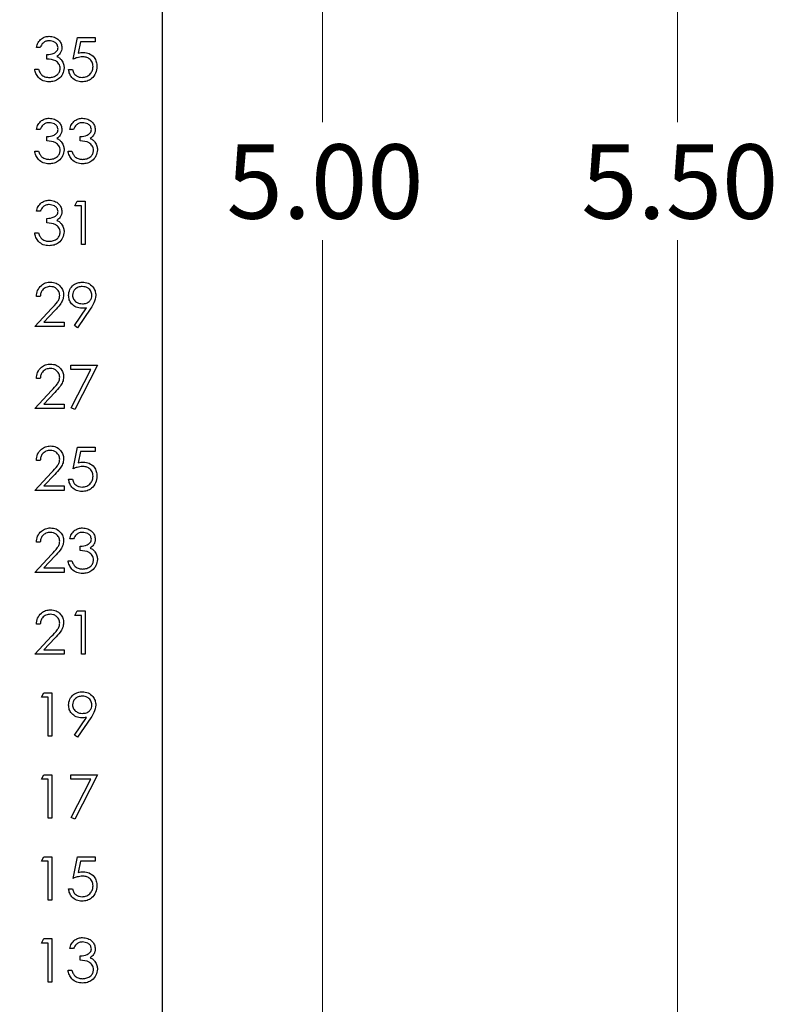
# Model space of a CAD drawing. Units: inches. Extents: x 0.1 to 16.9, y 0.1 to 10.9.
# Drawn here: x 12.5 to 13.8, y 5.5 to 7.2 of the extents above; entities that cross this region are included whole.
import ezdxf

# ---------------------------------------------------------------- set-up
doc = ezdxf.new("R2010")
doc.units = ezdxf.units.IN
doc.header["$MEASUREMENT"] = 0
doc.styles.add('SLDTEXTSTYLE0', font='TXT', dxfattribs={"width": 0.75})
doc.dimstyles.new('SLDDIMSTYLE1', dxfattribs={"dimtxt": 0.125, "dimasz": 0.13, "dimexe": 0, "dimexo": 0.0625, "dimgap": 0.03125, "dimtad": 0, "dimtih": 1, "dimtoh": 1, "dimrnd": 1e-09, "dimzin": 4, "dimdsep": 46, "dimtxsty": 'SLDTEXTSTYLE0', "dimsah": 1, "dimcen": 0.09, "dimadec": 0, "dimazin": 1, "dimtfac": 1, "dimtofl": 0, "dimtmove": 0, "dimatfit": 3, "dimfxl": 0, "dimfrac": 2, "dimtolj": 1, "dimtzin": 12, "dimarcsym": 0})

# ---------------------------------------------------------------- blocks, each defined once
blk = doc.blocks.new('_D_3')
at = {"color": 7, "linetype": 'Continuous', "lineweight": 18}
for p, q in [((11.8288, 9.378), (13.181, 9.378)), ((13.056, 9.378), (13.056, 6.98)), ((13.056, 4.378), (13.056, 6.7816)), ((11.8288, 4.378), (13.181, 4.378))]:
    blk.add_line(p, q, dxfattribs=at)
for points in [[(13.056, 9.378), (13.036, 9.248), (13.076, 9.248)], [(13.056, 4.378), (13.076, 4.508), (13.036, 4.508)]]:
    blk.add_solid(points, dxfattribs=at)
at = {"color": 7, "linetype": 'Continuous', "lineweight": 18, "insert": (12.8944, 6.9427), "char_height": 0.125, "attachment_point": 1, "style": 'SLDTEXTSTYLE0'}
blk.add_mtext('5.00', dxfattribs=at)
blk = doc.blocks.new('_D_5')
at = {"color": 7, "linetype": 'Continuous', "lineweight": 18}
for p, q in [((12.8367, 9.628), (13.7779, 9.628)), ((13.6529, 9.628), (13.6529, 6.98)), ((13.6529, 4.128), (13.6529, 6.7816)), ((12.8367, 4.128), (13.7779, 4.128))]:
    blk.add_line(p, q, dxfattribs=at)
for points in [[(13.6529, 9.628), (13.6329, 9.498), (13.6729, 9.498)], [(13.6529, 4.128), (13.6729, 4.258), (13.6329, 4.258)]]:
    blk.add_solid(points, dxfattribs=at)
at = {"color": 7, "linetype": 'Continuous', "lineweight": 18, "insert": (13.4912, 6.9427), "char_height": 0.125, "attachment_point": 1, "style": 'SLDTEXTSTYLE0'}
blk.add_mtext('5.50', dxfattribs=at)

msp = doc.modelspace()

# ---------------------------------------------------------------- linework, layer by layer
at = {"color": 7, "linetype": 'Continuous', "lineweight": 25}
for p, q in [((12.7867, 4.128), (12.7867, 9.628)), ((12.6362, 7.0861), (12.6437, 7.1226)), ((12.6437, 7.1226), (12.6736, 7.1226)), ((12.6736, 7.1226), (12.6736, 7.1151)), ((12.581, 7.1058), (12.5745, 7.1058)), ((12.6488, 7.1151), (12.6449, 7.0959)), ((12.6736, 7.1151), (12.6488, 7.1151)), ((12.5923, 7.0861), (12.5923, 7.0936)), ((12.5717, 7.0693), (12.5782, 7.0693)), ((12.6287, 7.0684), (12.6353, 7.0684)), ((12.581, 6.968), (12.5745, 6.968)), ((12.5923, 6.9484), (12.5923, 6.9558)), ((12.6371, 6.968), (12.6306, 6.968)), ((12.6483, 6.9484), (12.6483, 6.9558)), ((12.5717, 6.9315), (12.5782, 6.9315)), ((12.6278, 6.9315), (12.6343, 6.9315)), ((12.639, 6.8395), (12.6433, 6.847)), ((12.6502, 6.8395), (12.639, 6.8395)), ((12.6433, 6.847), (12.6568, 6.847)), ((12.6502, 6.7741), (12.6502, 6.8395)), ((12.6568, 6.847), (12.6568, 6.7741)), ((12.581, 6.8302), (12.5745, 6.8302)), ((12.5923, 6.8106), (12.5923, 6.818)), ((12.5717, 6.7937), (12.5782, 6.7937)), ((12.6568, 6.7741), (12.6502, 6.7741)), ((12.581, 6.6868), (12.5745, 6.6868)), ((12.5717, 6.6363), (12.6, 6.6665)), ((12.6056, 6.6633), (12.5873, 6.6438)), ((12.6384, 6.6381), (12.6587, 6.6677)), ((12.6661, 6.6673), (12.6437, 6.6344)), ((12.5873, 6.6438), (12.6212, 6.6438)), ((12.6212, 6.6438), (12.6212, 6.6363)), ((12.6212, 6.6363), (12.5717, 6.6363)), ((12.6437, 6.6344), (12.6384, 6.6381)), ((12.6325, 6.5639), (12.6325, 6.5714)), ((12.6325, 6.5714), (12.6773, 6.5714)), ((12.6663, 6.5639), (12.6325, 6.5639)), ((12.6333, 6.4997), (12.6663, 6.5639)), ((12.6773, 6.5714), (12.639, 6.4966)), ((12.581, 6.549), (12.5745, 6.549)), ((12.5717, 6.4985), (12.6, 6.5287)), ((12.6056, 6.5255), (12.5873, 6.506)), ((12.6212, 6.4985), (12.5717, 6.4985)), ((12.5873, 6.506), (12.6212, 6.506)), ((12.6212, 6.506), (12.6212, 6.4985)), ((12.639, 6.4966), (12.6333, 6.4997)), ((12.6362, 6.3972), (12.6437, 6.4336)), ((12.6437, 6.4336), (12.6736, 6.4336)), ((12.6488, 6.4262), (12.6449, 6.407)), ((12.6736, 6.4262), (12.6488, 6.4262)), ((12.6736, 6.4336), (12.6736, 6.4262)), ((12.581, 6.4112), (12.5745, 6.4112)), ((12.5717, 6.3607), (12.6, 6.3909)), ((12.6056, 6.3877), (12.5873, 6.3682)), ((12.6287, 6.3794), (12.6353, 6.3794)), ((12.6212, 6.3607), (12.5717, 6.3607)), ((12.5873, 6.3682), (12.6212, 6.3682)), ((12.6212, 6.3682), (12.6212, 6.3607)), ((12.6371, 6.279), (12.6306, 6.279)), ((12.581, 6.2734), (12.5745, 6.2734)), ((12.6483, 6.2594), (12.6483, 6.2669)), ((12.5717, 6.2229), (12.6, 6.2531)), ((12.6056, 6.2499), (12.5873, 6.2304)), ((12.5873, 6.2304), (12.6212, 6.2304)), ((12.6212, 6.2304), (12.6212, 6.2229)), ((12.6278, 6.2425), (12.6343, 6.2425)), ((12.6212, 6.2229), (12.5717, 6.2229)), ((12.639, 6.1506), (12.6433, 6.158)), ((12.6502, 6.1506), (12.639, 6.1506)), ((12.6433, 6.158), (12.6568, 6.158)), ((12.6502, 6.0851), (12.6502, 6.1506)), ((12.6568, 6.158), (12.6568, 6.0851)), ((12.581, 6.1356), (12.5745, 6.1356)), ((12.5717, 6.0851), (12.6, 6.1153)), ((12.6056, 6.1121), (12.5873, 6.0926)), ((12.6212, 6.0851), (12.5717, 6.0851)), ((12.5873, 6.0926), (12.6212, 6.0926)), ((12.6212, 6.0926), (12.6212, 6.0851)), ((12.6568, 6.0851), (12.6502, 6.0851)), ((12.5829, 6.0128), (12.5872, 6.0202)), ((12.5941, 6.0128), (12.5829, 6.0128)), ((12.5872, 6.0202), (12.6007, 6.0202)), ((12.5941, 5.9473), (12.5941, 6.0128)), ((12.6007, 6.0202), (12.6007, 5.9473)), ((12.6384, 5.9491), (12.6587, 5.9787)), ((12.6661, 5.9783), (12.6437, 5.9455)), ((12.6007, 5.9473), (12.5941, 5.9473)), ((12.6437, 5.9455), (12.6384, 5.9491)), ((12.5829, 5.875), (12.5872, 5.8824)), ((12.5872, 5.8824), (12.6007, 5.8824)), ((12.6007, 5.8824), (12.6007, 5.8095)), ((12.6325, 5.8824), (12.6773, 5.8824)), ((12.6325, 5.875), (12.6325, 5.8824)), ((12.6773, 5.8824), (12.639, 5.8077)), ((12.5941, 5.875), (12.5829, 5.875)), ((12.5941, 5.8095), (12.5941, 5.875)), ((12.6663, 5.875), (12.6325, 5.875)), ((12.6333, 5.8108), (12.6663, 5.875)), ((12.6007, 5.8095), (12.5941, 5.8095)), ((12.639, 5.8077), (12.6333, 5.8108)), ((12.5829, 5.7372), (12.5872, 5.7447)), ((12.5941, 5.7372), (12.5829, 5.7372)), ((12.5872, 5.7447), (12.6007, 5.7447)), ((12.5941, 5.6717), (12.5941, 5.7372)), ((12.6007, 5.7447), (12.6007, 5.6717)), ((12.6362, 5.7082), (12.6437, 5.7447)), ((12.6437, 5.7447), (12.6736, 5.7447)), ((12.6488, 5.7372), (12.6449, 5.718)), ((12.6736, 5.7372), (12.6488, 5.7372)), ((12.6736, 5.7447), (12.6736, 5.7372)), ((12.6287, 5.6904), (12.6353, 5.6904)), ((12.6007, 5.6717), (12.5941, 5.6717)), ((12.5829, 5.5994), (12.5872, 5.6069)), ((12.5941, 5.5994), (12.5829, 5.5994)), ((12.5872, 5.6069), (12.6007, 5.6069)), ((12.5941, 5.5339), (12.5941, 5.5994)), ((12.6007, 5.6069), (12.6007, 5.5339)), ((12.6371, 5.59), (12.6306, 5.59)), ((12.6483, 5.5704), (12.6483, 5.5779)), ((12.6278, 5.5536), (12.6343, 5.5536)), ((12.6007, 5.5339), (12.5941, 5.5339))]:
    msp.add_line(p, q, dxfattribs=at)
for points, knots in [([(12.5745, 7.1058), (12.5753, 7.1086), (12.577, 7.1142), (12.5826, 7.1204), (12.5893, 7.1239), (12.5939, 7.1243), (12.5962, 7.1245)], [0, 0, 0, 0, 0.280287, 0.559677, 0.779746, 1, 1, 1, 1]), ([(12.5962, 7.1245), (12.5992, 7.1242), (12.6051, 7.1235), (12.6121, 7.1188), (12.6166, 7.1125), (12.6172, 7.1078), (12.6175, 7.1055)], [0, 0, 0, 0, 0.280086, 0.559866, 0.780099, 1, 1, 1, 1]), ([(12.5963, 7.117), (12.5944, 7.1168), (12.5906, 7.1165), (12.5846, 7.1129), (12.5824, 7.1085), (12.581, 7.1058)], [0, 0, 0, 0, 0.280638, 0.56037, 1, 1, 1, 1]), ([(12.5923, 7.0936), (12.5964, 7.094), (12.6026, 7.0946), (12.6086, 7.0989), (12.6107, 7.1025), (12.6109, 7.1045), (12.611, 7.1056)], [0, 0, 0, 0, 0.49942, 0.749013, 0.874535, 1, 1, 1, 1]), ([(12.611, 7.1056), (12.6106, 7.1075), (12.6098, 7.1113), (12.6043, 7.116), (12.5993, 7.1166), (12.5963, 7.117)], [0, 0, 0, 0, 0.278858, 0.560075, 1, 1, 1, 1]), ([(12.6175, 7.1055), (12.6174, 7.1038), (12.6171, 7.1005), (12.6145, 7.0949), (12.6111, 7.0922), (12.609, 7.0905)], [0, 0, 0, 0, 0.280503, 0.560787, 1, 1, 1, 1]), ([(12.609, 7.0905), (12.6107, 7.0896), (12.6137, 7.0881), (12.6159, 7.0855), (12.6169, 7.0843)], [0, 0, 0, 0, 0.559776, 1, 1, 1, 1]), ([(12.6523, 7.0899), (12.6492, 7.0896), (12.6437, 7.089), (12.6385, 7.087), (12.6362, 7.0861)], [0, 0, 0, 0, 0.559421, 1, 1, 1, 1]), ([(12.6449, 7.0959), (12.6464, 7.0964), (12.6492, 7.0972), (12.6522, 7.0973), (12.6534, 7.0974)], [0, 0, 0, 0, 0.560062, 1, 1, 1, 1]), ([(12.6698, 7.0738), (12.6696, 7.0763), (12.669, 7.0814), (12.6641, 7.0868), (12.6582, 7.0895), (12.6542, 7.0898), (12.6523, 7.0899)], [0, 0, 0, 0, 0.279539, 0.558618, 0.779051, 1, 1, 1, 1]), ([(12.6534, 7.0974), (12.6569, 7.097), (12.6639, 7.0963), (12.6716, 7.0897), (12.6758, 7.0817), (12.6762, 7.0762), (12.6764, 7.0735)], [0, 0, 0, 0, 0.279688, 0.559022, 0.779293, 1, 1, 1, 1]), ([(12.6147, 7.0707), (12.6146, 7.072), (12.6144, 7.0745), (12.6121, 7.0791), (12.6053, 7.0854), (12.5975, 7.0859), (12.5923, 7.0861)], [0, 0, 0, 0, 0.125589, 0.251188, 0.500604, 1, 1, 1, 1]), ([(12.6212, 7.0714), (12.6207, 7.0678), (12.6197, 7.0606), (12.6128, 7.0527), (12.6045, 7.0485), (12.5988, 7.048), (12.596, 7.0478)], [0, 0, 0, 0, 0.2793042, 0.5588401, 0.7792785, 1, 1, 1, 1]), ([(12.6169, 7.0843), (12.6183, 7.0821), (12.6208, 7.0781), (12.6211, 7.0734), (12.6212, 7.0714)], [0, 0, 0, 0, 0.559422, 1, 1, 1, 1]), ([(12.6764, 7.0735), (12.676, 7.0697), (12.6751, 7.0622), (12.6686, 7.0534), (12.6599, 7.0485), (12.6539, 7.048), (12.651, 7.0478)], [0, 0, 0, 0, 0.279861, 0.559273, 0.779425, 1, 1, 1, 1]), ([(12.6513, 7.0553), (12.6541, 7.0556), (12.6595, 7.0563), (12.6656, 7.0612), (12.6693, 7.0673), (12.6697, 7.0716), (12.6698, 7.0738)], [0, 0, 0, 0, 0.279617, 0.559359, 0.779561, 1, 1, 1, 1]), ([(12.596, 7.0478), (12.5927, 7.0481), (12.586, 7.0487), (12.5781, 7.0543), (12.5735, 7.0617), (12.5723, 7.0668), (12.5717, 7.0693)], [0, 0, 0, 0, 0.27989, 0.558979, 0.779266, 1, 1, 1, 1]), ([(12.5782, 7.0693), (12.5789, 7.0672), (12.5801, 7.0634), (12.5828, 7.0605), (12.5839, 7.0592)], [0, 0, 0, 0, 0.5606942, 1, 1, 1, 1]), ([(12.5839, 7.0592), (12.586, 7.0579), (12.5898, 7.0556), (12.5942, 7.0554), (12.5961, 7.0553)], [0, 0, 0, 0, 0.558752, 1, 1, 1, 1]), ([(12.5961, 7.0553), (12.5987, 7.0555), (12.6037, 7.0558), (12.6098, 7.0596), (12.614, 7.0648), (12.6144, 7.0687), (12.6147, 7.0707)], [0, 0, 0, 0, 0.280599, 0.560152, 0.780297, 1, 1, 1, 1]), ([(12.651, 7.0478), (12.6478, 7.0481), (12.6416, 7.0488), (12.6345, 7.0544), (12.6301, 7.0612), (12.6292, 7.066), (12.6287, 7.0684)], [0, 0, 0, 0, 0.279626, 0.559017, 0.779376, 1, 1, 1, 1]), ([(12.6353, 7.0684), (12.6358, 7.0663), (12.637, 7.0622), (12.6414, 7.058), (12.6464, 7.0557), (12.6497, 7.0554), (12.6513, 7.0553)], [0, 0, 0, 0, 0.2800499, 0.5591634, 0.7795815, 1, 1, 1, 1]), ([(12.5745, 6.968), (12.5753, 6.9708), (12.577, 6.9764), (12.5826, 6.9826), (12.5893, 6.9861), (12.5939, 6.9865), (12.5962, 6.9867)], [0, 0, 0, 0, 0.280294, 0.559682, 0.779749, 1, 1, 1, 1]), ([(12.5963, 6.9792), (12.5944, 6.9791), (12.5906, 6.9787), (12.5846, 6.9751), (12.5824, 6.9707), (12.581, 6.968)], [0, 0, 0, 0, 0.280638, 0.560361, 1, 1, 1, 1]), ([(12.5962, 6.9867), (12.5992, 6.9864), (12.6051, 6.9857), (12.6121, 6.981), (12.6166, 6.9747), (12.6172, 6.9701), (12.6175, 6.9677)], [0, 0, 0, 0, 0.280085, 0.559872, 0.780098, 1, 1, 1, 1]), ([(12.611, 6.9678), (12.6106, 6.9697), (12.6098, 6.9735), (12.6043, 6.9782), (12.5993, 6.9788), (12.5963, 6.9792)], [0, 0, 0, 0, 0.278857, 0.560073, 1, 1, 1, 1]), ([(12.6306, 6.968), (12.6314, 6.9708), (12.6331, 6.9764), (12.6387, 6.9826), (12.6454, 6.9861), (12.65, 6.9865), (12.6523, 6.9867)], [0, 0, 0, 0, 0.280291, 0.559683, 0.779749, 1, 1, 1, 1]), ([(12.6524, 6.9792), (12.6505, 6.9791), (12.6467, 6.9787), (12.6407, 6.9751), (12.6385, 6.9707), (12.6371, 6.968)], [0, 0, 0, 0, 0.280633, 0.560362, 1, 1, 1, 1]), ([(12.6523, 6.9867), (12.6552, 6.9864), (12.6611, 6.9857), (12.6682, 6.981), (12.6727, 6.9747), (12.6733, 6.9701), (12.6736, 6.9677)], [0, 0, 0, 0, 0.280081, 0.559869, 0.780098, 1, 1, 1, 1]), ([(12.667, 6.9678), (12.6667, 6.9697), (12.6659, 6.9735), (12.6604, 6.9782), (12.6554, 6.9788), (12.6524, 6.9792)], [0, 0, 0, 0, 0.278856, 0.560075, 1, 1, 1, 1]), ([(12.5923, 6.9558), (12.5964, 6.9562), (12.6026, 6.9568), (12.6086, 6.9611), (12.6107, 6.9647), (12.6109, 6.9667), (12.611, 6.9678)], [0, 0, 0, 0, 0.499421, 0.749023, 0.874546, 1, 1, 1, 1]), ([(12.6175, 6.9677), (12.6174, 6.9661), (12.6171, 6.9627), (12.6145, 6.9571), (12.6111, 6.9544), (12.609, 6.9527)], [0, 0, 0, 0, 0.280518, 0.5608, 1, 1, 1, 1]), ([(12.6483, 6.9558), (12.6525, 6.9562), (12.6586, 6.9568), (12.6647, 6.9611), (12.6668, 6.9647), (12.6669, 6.9667), (12.667, 6.9678)], [0, 0, 0, 0, 0.499416, 0.749022, 0.874546, 1, 1, 1, 1]), ([(12.6736, 6.9677), (12.6735, 6.9661), (12.6732, 6.9627), (12.6706, 6.9571), (12.6672, 6.9544), (12.6651, 6.9527)], [0, 0, 0, 0, 0.280517, 0.560795, 1, 1, 1, 1]), ([(12.6147, 6.9329), (12.6146, 6.9342), (12.6144, 6.9367), (12.6121, 6.9413), (12.6053, 6.9476), (12.5975, 6.9481), (12.5923, 6.9484)], [0, 0, 0, 0, 0.125588, 0.251195, 0.500609, 1, 1, 1, 1]), ([(12.609, 6.9527), (12.6107, 6.9518), (12.6137, 6.9503), (12.6159, 6.9477), (12.6169, 6.9465)], [0, 0, 0, 0, 0.559795, 1, 1, 1, 1]), ([(12.6169, 6.9465), (12.6183, 6.9443), (12.6208, 6.9403), (12.6211, 6.9356), (12.6212, 6.9336)], [0, 0, 0, 0, 0.559422, 1, 1, 1, 1]), ([(12.6708, 6.9329), (12.6707, 6.9342), (12.6705, 6.9367), (12.6682, 6.9413), (12.6614, 6.9476), (12.6536, 6.9481), (12.6483, 6.9484)], [0, 0, 0, 0, 0.1255892, 0.2511965, 0.5006079, 1, 1, 1, 1]), ([(12.6651, 6.9527), (12.6668, 6.9518), (12.6698, 6.9503), (12.672, 6.9477), (12.673, 6.9465)], [0, 0, 0, 0, 0.559806, 1, 1, 1, 1]), ([(12.673, 6.9465), (12.6744, 6.9443), (12.6769, 6.9403), (12.6772, 6.9356), (12.6773, 6.9336)], [0, 0, 0, 0, 0.559424, 1, 1, 1, 1]), ([(12.596, 6.91), (12.5927, 6.9103), (12.586, 6.9109), (12.5781, 6.9165), (12.5735, 6.9239), (12.5723, 6.929), (12.5717, 6.9315)], [0, 0, 0, 0, 0.2798887, 0.5589807, 0.7792669, 1, 1, 1, 1]), ([(12.5782, 6.9315), (12.5789, 6.9294), (12.5801, 6.9256), (12.5828, 6.9227), (12.5839, 6.9214)], [0, 0, 0, 0, 0.5606942, 1, 1, 1, 1]), ([(12.6212, 6.9336), (12.6207, 6.93), (12.6197, 6.9228), (12.6128, 6.915), (12.6045, 6.9107), (12.5988, 6.9102), (12.596, 6.91)], [0, 0, 0, 0, 0.279303, 0.558838, 0.779279, 1, 1, 1, 1]), ([(12.5961, 6.9175), (12.5987, 6.9177), (12.6037, 6.918), (12.6098, 6.9218), (12.614, 6.927), (12.6144, 6.9309), (12.6147, 6.9329)], [0, 0, 0, 0, 0.280598, 0.560152, 0.780307, 1, 1, 1, 1]), ([(12.6521, 6.91), (12.6488, 6.9103), (12.6421, 6.9109), (12.6342, 6.9165), (12.6296, 6.9239), (12.6284, 6.929), (12.6278, 6.9315)], [0, 0, 0, 0, 0.279886, 0.558979, 0.779266, 1, 1, 1, 1]), ([(12.6343, 6.9315), (12.635, 6.9294), (12.6362, 6.9256), (12.6389, 6.9227), (12.64, 6.9214)], [0, 0, 0, 0, 0.560696, 1, 1, 1, 1]), ([(12.6773, 6.9336), (12.6768, 6.93), (12.6758, 6.9228), (12.6689, 6.915), (12.6606, 6.9107), (12.6549, 6.9102), (12.6521, 6.91)], [0, 0, 0, 0, 0.279302, 0.558839, 0.779276, 1, 1, 1, 1]), ([(12.6522, 6.9175), (12.6547, 6.9177), (12.6598, 6.918), (12.6659, 6.9218), (12.6701, 6.927), (12.6705, 6.9309), (12.6708, 6.9329)], [0, 0, 0, 0, 0.280598, 0.560152, 0.780307, 1, 1, 1, 1]), ([(12.5839, 6.9214), (12.586, 6.9201), (12.5898, 6.9178), (12.5942, 6.9176), (12.5961, 6.9175)], [0, 0, 0, 0, 0.558752, 1, 1, 1, 1]), ([(12.64, 6.9214), (12.6421, 6.9201), (12.6459, 6.9178), (12.6503, 6.9176), (12.6522, 6.9175)], [0, 0, 0, 0, 0.558752, 1, 1, 1, 1]), ([(12.5745, 6.8302), (12.5753, 6.833), (12.577, 6.8386), (12.5826, 6.8448), (12.5893, 6.8483), (12.5939, 6.8487), (12.5962, 6.8489)], [0, 0, 0, 0, 0.280287, 0.559677, 0.779746, 1, 1, 1, 1]), ([(12.5963, 6.8414), (12.5944, 6.8413), (12.5906, 6.841), (12.5846, 6.8373), (12.5824, 6.8329), (12.581, 6.8302)], [0, 0, 0, 0, 0.280638, 0.56037, 1, 1, 1, 1]), ([(12.5962, 6.8489), (12.5992, 6.8486), (12.6051, 6.8479), (12.6121, 6.8432), (12.6166, 6.8369), (12.6172, 6.8323), (12.6175, 6.8299)], [0, 0, 0, 0, 0.280086, 0.559866, 0.780099, 1, 1, 1, 1]), ([(12.611, 6.83), (12.6106, 6.8319), (12.6098, 6.8357), (12.6043, 6.8404), (12.5993, 6.841), (12.5963, 6.8414)], [0, 0, 0, 0, 0.278858, 0.560075, 1, 1, 1, 1]), ([(12.5923, 6.818), (12.5964, 6.8184), (12.6026, 6.819), (12.6086, 6.8233), (12.6107, 6.8269), (12.6109, 6.8289), (12.611, 6.83)], [0, 0, 0, 0, 0.499421, 0.749014, 0.874547, 1, 1, 1, 1]), ([(12.6175, 6.8299), (12.6174, 6.8283), (12.6171, 6.8249), (12.6145, 6.8193), (12.6111, 6.8166), (12.609, 6.8149)], [0, 0, 0, 0, 0.280506, 0.560793, 1, 1, 1, 1]), ([(12.6147, 6.7951), (12.6146, 6.7964), (12.6144, 6.7989), (12.6121, 6.8035), (12.6053, 6.8098), (12.5975, 6.8103), (12.5923, 6.8106)], [0, 0, 0, 0, 0.125589, 0.251188, 0.500604, 1, 1, 1, 1]), ([(12.609, 6.8149), (12.6107, 6.8141), (12.6137, 6.8125), (12.6159, 6.8099), (12.6169, 6.8087)], [0, 0, 0, 0, 0.559783, 1, 1, 1, 1]), ([(12.6169, 6.8087), (12.6183, 6.8065), (12.6208, 6.8025), (12.6211, 6.7978), (12.6212, 6.7958)], [0, 0, 0, 0, 0.559422, 1, 1, 1, 1]), ([(12.596, 6.7722), (12.5927, 6.7725), (12.586, 6.7731), (12.5781, 6.7787), (12.5735, 6.7861), (12.5723, 6.7912), (12.5717, 6.7937)], [0, 0, 0, 0, 0.2798885, 0.5589802, 0.7792592, 1, 1, 1, 1]), ([(12.5782, 6.7937), (12.5789, 6.7916), (12.5801, 6.7878), (12.5828, 6.7849), (12.5839, 6.7837)], [0, 0, 0, 0, 0.560704, 1, 1, 1, 1]), ([(12.6212, 6.7958), (12.6207, 6.7922), (12.6197, 6.785), (12.6128, 6.7772), (12.6045, 6.7729), (12.5988, 6.7724), (12.596, 6.7722)], [0, 0, 0, 0, 0.2793042, 0.5588401, 0.7792785, 1, 1, 1, 1]), ([(12.5961, 6.7797), (12.5987, 6.7799), (12.6037, 6.7802), (12.6098, 6.784), (12.614, 6.7892), (12.6144, 6.7932), (12.6147, 6.7951)], [0, 0, 0, 0, 0.280599, 0.560152, 0.780297, 1, 1, 1, 1]), ([(12.5839, 6.7837), (12.586, 6.7823), (12.5898, 6.78), (12.5942, 6.7798), (12.5961, 6.7797)], [0, 0, 0, 0, 0.558746, 1, 1, 1, 1]), ([(12.5745, 6.6868), (12.5749, 6.6903), (12.5758, 6.6974), (12.582, 6.7055), (12.5899, 6.7104), (12.5955, 6.7109), (12.5983, 6.7111)], [0, 0, 0, 0, 0.280026, 0.559514, 0.779669, 1, 1, 1, 1]), ([(12.5983, 6.7111), (12.6015, 6.7108), (12.608, 6.7102), (12.6152, 6.7042), (12.6196, 6.697), (12.6201, 6.692), (12.6203, 6.6894)], [0, 0, 0, 0, 0.279893, 0.559221, 0.779579, 1, 1, 1, 1]), ([(12.6287, 6.6888), (12.6291, 6.6921), (12.6299, 6.6989), (12.6364, 6.7062), (12.644, 6.7104), (12.6493, 6.7108), (12.6519, 6.7111)], [0, 0, 0, 0, 0.279543, 0.558851, 0.779451, 1, 1, 1, 1]), ([(12.6519, 6.7111), (12.6552, 6.7107), (12.6619, 6.7099), (12.6694, 6.704), (12.6737, 6.6965), (12.6743, 6.6913), (12.6745, 6.6887)], [0, 0, 0, 0, 0.27973, 0.559163, 0.779606, 1, 1, 1, 1]), ([(12.5979, 6.7036), (12.5954, 6.7034), (12.5905, 6.7028), (12.5848, 6.6983), (12.5818, 6.6926), (12.5813, 6.6887), (12.581, 6.6868)], [0, 0, 0, 0, 0.279699, 0.558848, 0.77918, 1, 1, 1, 1]), ([(12.6138, 6.6888), (12.6135, 6.6911), (12.6128, 6.6956), (12.6084, 6.7004), (12.6033, 6.7032), (12.5997, 6.7035), (12.5979, 6.7036)], [0, 0, 0, 0, 0.279133, 0.558984, 0.779349, 1, 1, 1, 1]), ([(12.6516, 6.7036), (12.6493, 6.7034), (12.6448, 6.7029), (12.6394, 6.6993), (12.6358, 6.6945), (12.6355, 6.6909), (12.6353, 6.6891)], [0, 0, 0, 0, 0.280093, 0.560008, 0.780128, 1, 1, 1, 1]), ([(12.668, 6.6891), (12.6676, 6.6914), (12.667, 6.696), (12.6622, 6.7006), (12.657, 6.7032), (12.6534, 6.7035), (12.6516, 6.7036)], [0, 0, 0, 0, 0.278728, 0.558572, 0.779169, 1, 1, 1, 1]), ([(12.6, 6.6665), (12.6035, 6.6701), (12.6083, 6.6751), (12.6132, 6.6829), (12.6136, 6.6868), (12.6138, 6.6888)], [0, 0, 0, 0, 0.560718, 0.780533, 1, 1, 1, 1]), ([(12.6203, 6.6894), (12.62, 6.6865), (12.6194, 6.6807), (12.6136, 6.672), (12.6086, 6.6666), (12.6056, 6.6633)], [0, 0, 0, 0, 0.279285, 0.55915, 1, 1, 1, 1]), ([(12.6511, 6.6672), (12.6478, 6.6675), (12.6413, 6.6682), (12.634, 6.6739), (12.6294, 6.6811), (12.6289, 6.6862), (12.6287, 6.6888)], [0, 0, 0, 0, 0.279815, 0.559489, 0.779635, 1, 1, 1, 1]), ([(12.6353, 6.6891), (12.6356, 6.6868), (12.6364, 6.6821), (12.6414, 6.6776), (12.6468, 6.675), (12.6504, 6.6748), (12.6523, 6.6746)], [0, 0, 0, 0, 0.278472, 0.558419, 0.779095, 1, 1, 1, 1]), ([(12.6523, 6.6746), (12.6545, 6.6748), (12.659, 6.6752), (12.6643, 6.6789), (12.6675, 6.6838), (12.6678, 6.6874), (12.668, 6.6891)], [0, 0, 0, 0, 0.280319, 0.559534, 0.779754, 1, 1, 1, 1]), ([(12.6745, 6.6887), (12.6738, 6.6844), (12.6725, 6.6766), (12.6681, 6.6701), (12.6661, 6.6673)], [0, 0, 0, 0, 0.558189, 1, 1, 1, 1]), ([(12.6587, 6.6677), (12.6573, 6.6675), (12.6547, 6.6672), (12.6522, 6.6672), (12.6511, 6.6672)], [0, 0, 0, 0, 0.559944, 1, 1, 1, 1]), ([(12.5745, 6.549), (12.5749, 6.5525), (12.5758, 6.5596), (12.582, 6.5677), (12.5899, 6.5726), (12.5955, 6.5731), (12.5983, 6.5733)], [0, 0, 0, 0, 0.280026, 0.559514, 0.779669, 1, 1, 1, 1]), ([(12.5979, 6.5658), (12.5954, 6.5656), (12.5905, 6.5651), (12.5848, 6.5605), (12.5818, 6.5548), (12.5813, 6.5509), (12.581, 6.549)], [0, 0, 0, 0, 0.279699, 0.558848, 0.77918, 1, 1, 1, 1]), ([(12.6138, 6.551), (12.6135, 6.5533), (12.6128, 6.5578), (12.6084, 6.5626), (12.6033, 6.5654), (12.5997, 6.5657), (12.5979, 6.5658)], [0, 0, 0, 0, 0.279134, 0.558977, 0.779349, 1, 1, 1, 1]), ([(12.5983, 6.5733), (12.6015, 6.573), (12.608, 6.5724), (12.6152, 6.5664), (12.6196, 6.5592), (12.6201, 6.5542), (12.6203, 6.5516)], [0, 0, 0, 0, 0.279893, 0.559221, 0.779579, 1, 1, 1, 1]), ([(12.6, 6.5287), (12.6035, 6.5323), (12.6083, 6.5373), (12.6132, 6.5451), (12.6136, 6.5491), (12.6138, 6.551)], [0, 0, 0, 0, 0.560718, 0.780533, 1, 1, 1, 1]), ([(12.6203, 6.5516), (12.62, 6.5487), (12.6194, 6.5429), (12.6136, 6.5342), (12.6086, 6.5288), (12.6056, 6.5255)], [0, 0, 0, 0, 0.279285, 0.55915, 1, 1, 1, 1]), ([(12.5745, 6.4112), (12.5749, 6.4147), (12.5758, 6.4218), (12.582, 6.4299), (12.5899, 6.4348), (12.5955, 6.4353), (12.5983, 6.4355)], [0, 0, 0, 0, 0.280032, 0.559519, 0.779672, 1, 1, 1, 1]), ([(12.5979, 6.428), (12.5954, 6.4278), (12.5905, 6.4273), (12.5848, 6.4227), (12.5818, 6.417), (12.5813, 6.4131), (12.581, 6.4112)], [0, 0, 0, 0, 0.2797, 0.558848, 0.779169, 1, 1, 1, 1]), ([(12.6138, 6.4132), (12.6135, 6.4155), (12.6128, 6.42), (12.6084, 6.4248), (12.6033, 6.4276), (12.5997, 6.4279), (12.5979, 6.428)], [0, 0, 0, 0, 0.279123, 0.558975, 0.779348, 1, 1, 1, 1]), ([(12.5983, 6.4355), (12.6015, 6.4352), (12.608, 6.4346), (12.6152, 6.4287), (12.6196, 6.4214), (12.6201, 6.4164), (12.6203, 6.4138)], [0, 0, 0, 0, 0.279893, 0.559227, 0.779586, 1, 1, 1, 1]), ([(12.6, 6.3909), (12.6035, 6.3945), (12.6083, 6.3995), (12.6132, 6.4073), (12.6136, 6.4113), (12.6138, 6.4132)], [0, 0, 0, 0, 0.560718, 0.780533, 1, 1, 1, 1]), ([(12.6203, 6.4138), (12.62, 6.4109), (12.6194, 6.4051), (12.6136, 6.3964), (12.6086, 6.391), (12.6056, 6.3877)], [0, 0, 0, 0, 0.279294, 0.559158, 1, 1, 1, 1]), ([(12.6523, 6.4009), (12.6492, 6.4006), (12.6437, 6.4), (12.6385, 6.398), (12.6362, 6.3972)], [0, 0, 0, 0, 0.559422, 1, 1, 1, 1]), ([(12.6449, 6.407), (12.6464, 6.4074), (12.6492, 6.4082), (12.6522, 6.4083), (12.6534, 6.4084)], [0, 0, 0, 0, 0.560062, 1, 1, 1, 1]), ([(12.6698, 6.3848), (12.6696, 6.3873), (12.669, 6.3924), (12.6641, 6.3979), (12.6582, 6.4006), (12.6542, 6.4008), (12.6523, 6.4009)], [0, 0, 0, 0, 0.279547, 0.558622, 0.779053, 1, 1, 1, 1]), ([(12.6534, 6.4084), (12.6569, 6.408), (12.6639, 6.4073), (12.6716, 6.4007), (12.6758, 6.3927), (12.6762, 6.3873), (12.6764, 6.3845)], [0, 0, 0, 0, 0.2796882, 0.5590211, 0.7792857, 1, 1, 1, 1]), ([(12.651, 6.3588), (12.6478, 6.3592), (12.6416, 6.3598), (12.6345, 6.3654), (12.6301, 6.3722), (12.6292, 6.377), (12.6287, 6.3794)], [0, 0, 0, 0, 0.279626, 0.559018, 0.779384, 1, 1, 1, 1]), ([(12.6353, 6.3794), (12.6358, 6.3773), (12.637, 6.3732), (12.6414, 6.3691), (12.6464, 6.3667), (12.6497, 6.3665), (12.6513, 6.3663)], [0, 0, 0, 0, 0.28005, 0.559164, 0.779583, 1, 1, 1, 1]), ([(12.6764, 6.3845), (12.676, 6.3808), (12.6751, 6.3732), (12.6686, 6.3644), (12.6599, 6.3595), (12.6539, 6.3591), (12.651, 6.3588)], [0, 0, 0, 0, 0.279863, 0.55927, 0.779423, 1, 1, 1, 1]), ([(12.6513, 6.3663), (12.6541, 6.3666), (12.6595, 6.3673), (12.6656, 6.3723), (12.6693, 6.3784), (12.6697, 6.3827), (12.6698, 6.3848)], [0, 0, 0, 0, 0.279619, 0.559356, 0.77956, 1, 1, 1, 1]), ([(12.5745, 6.2734), (12.5749, 6.2769), (12.5758, 6.284), (12.582, 6.2921), (12.5899, 6.297), (12.5955, 6.2975), (12.5983, 6.2977)], [0, 0, 0, 0, 0.280032, 0.559514, 0.779671, 1, 1, 1, 1]), ([(12.5983, 6.2977), (12.6015, 6.2974), (12.608, 6.2968), (12.6152, 6.2909), (12.6196, 6.2837), (12.6201, 6.2786), (12.6203, 6.276)], [0, 0, 0, 0, 0.279896, 0.559226, 0.779585, 1, 1, 1, 1]), ([(12.6306, 6.279), (12.6314, 6.2818), (12.6331, 6.2874), (12.6387, 6.2936), (12.6454, 6.2972), (12.65, 6.2975), (12.6523, 6.2977)], [0, 0, 0, 0, 0.280285, 0.559678, 0.779746, 1, 1, 1, 1]), ([(12.6523, 6.2977), (12.6552, 6.2974), (12.6611, 6.2968), (12.6682, 6.2921), (12.6727, 6.2857), (12.6733, 6.2811), (12.6736, 6.2788)], [0, 0, 0, 0, 0.280082, 0.559863, 0.780099, 1, 1, 1, 1]), ([(12.5979, 6.2902), (12.5954, 6.29), (12.5905, 6.2895), (12.5848, 6.2849), (12.5818, 6.2792), (12.5813, 6.2753), (12.581, 6.2734)], [0, 0, 0, 0, 0.279699, 0.558847, 0.779169, 1, 1, 1, 1]), ([(12.6138, 6.2754), (12.6135, 6.2777), (12.6128, 6.2822), (12.6084, 6.287), (12.6033, 6.2898), (12.5997, 6.2901), (12.5979, 6.2902)], [0, 0, 0, 0, 0.279124, 0.558976, 0.779349, 1, 1, 1, 1]), ([(12.6524, 6.2902), (12.6505, 6.2901), (12.6467, 6.2898), (12.6407, 6.2861), (12.6385, 6.2817), (12.6371, 6.279)], [0, 0, 0, 0, 0.280631, 0.560361, 1, 1, 1, 1]), ([(12.6483, 6.2669), (12.6525, 6.2672), (12.6586, 6.2678), (12.6647, 6.2721), (12.6668, 6.2757), (12.6669, 6.2778), (12.667, 6.2788)], [0, 0, 0, 0, 0.499414, 0.749013, 0.874547, 1, 1, 1, 1]), ([(12.667, 6.2788), (12.6667, 6.2807), (12.6659, 6.2845), (12.6604, 6.2893), (12.6554, 6.2899), (12.6524, 6.2902)], [0, 0, 0, 0, 0.278857, 0.560077, 1, 1, 1, 1]), ([(12.6736, 6.2788), (12.6735, 6.2771), (12.6732, 6.2737), (12.6706, 6.2681), (12.6672, 6.2654), (12.6651, 6.2638)], [0, 0, 0, 0, 0.280506, 0.560788, 1, 1, 1, 1]), ([(12.6, 6.2531), (12.6035, 6.2567), (12.6083, 6.2617), (12.6132, 6.2695), (12.6136, 6.2735), (12.6138, 6.2754)], [0, 0, 0, 0, 0.560718, 0.780533, 1, 1, 1, 1]), ([(12.6203, 6.276), (12.62, 6.2731), (12.6194, 6.2673), (12.6136, 6.2586), (12.6086, 6.2532), (12.6056, 6.2499)], [0, 0, 0, 0, 0.279294, 0.559158, 1, 1, 1, 1]), ([(12.6651, 6.2638), (12.6668, 6.2629), (12.6698, 6.2613), (12.672, 6.2587), (12.673, 6.2575)], [0, 0, 0, 0, 0.559806, 1, 1, 1, 1]), ([(12.6708, 6.244), (12.6707, 6.2452), (12.6705, 6.2478), (12.6682, 6.2524), (12.6614, 6.2586), (12.6536, 6.2591), (12.6483, 6.2594)], [0, 0, 0, 0, 0.12559, 0.251189, 0.500603, 1, 1, 1, 1]), ([(12.6773, 6.2446), (12.6768, 6.241), (12.6758, 6.2338), (12.6689, 6.226), (12.6606, 6.2217), (12.6549, 6.2213), (12.6521, 6.221)], [0, 0, 0, 0, 0.279304, 0.558836, 0.779275, 1, 1, 1, 1]), ([(12.6522, 6.2285), (12.6547, 6.2287), (12.6598, 6.229), (12.6659, 6.2328), (12.6701, 6.238), (12.6705, 6.242), (12.6708, 6.244)], [0, 0, 0, 0, 0.2805994, 0.5601532, 0.7803072, 1, 1, 1, 1]), ([(12.673, 6.2575), (12.6744, 6.2553), (12.6769, 6.2513), (12.6772, 6.2466), (12.6773, 6.2446)], [0, 0, 0, 0, 0.559413, 1, 1, 1, 1]), ([(12.6521, 6.221), (12.6488, 6.2213), (12.6421, 6.2219), (12.6342, 6.2275), (12.6296, 6.2349), (12.6284, 6.24), (12.6278, 6.2425)], [0, 0, 0, 0, 0.279886, 0.558978, 0.779258, 1, 1, 1, 1]), ([(12.6343, 6.2425), (12.635, 6.2404), (12.6362, 6.2366), (12.6389, 6.2337), (12.64, 6.2325)], [0, 0, 0, 0, 0.560685, 1, 1, 1, 1]), ([(12.64, 6.2325), (12.6421, 6.2312), (12.6459, 6.2288), (12.6503, 6.2286), (12.6522, 6.2285)], [0, 0, 0, 0, 0.558746, 1, 1, 1, 1]), ([(12.5745, 6.1356), (12.5749, 6.1391), (12.5758, 6.1462), (12.582, 6.1543), (12.5899, 6.1592), (12.5955, 6.1597), (12.5983, 6.1599)], [0, 0, 0, 0, 0.280026, 0.559514, 0.779669, 1, 1, 1, 1]), ([(12.5979, 6.1524), (12.5954, 6.1522), (12.5905, 6.1517), (12.5848, 6.1471), (12.5818, 6.1414), (12.5813, 6.1375), (12.581, 6.1356)], [0, 0, 0, 0, 0.279699, 0.558848, 0.77918, 1, 1, 1, 1]), ([(12.6138, 6.1376), (12.6135, 6.1399), (12.6128, 6.1444), (12.6084, 6.1492), (12.6033, 6.152), (12.5997, 6.1523), (12.5979, 6.1524)], [0, 0, 0, 0, 0.279123, 0.558975, 0.779348, 1, 1, 1, 1]), ([(12.5983, 6.1599), (12.6015, 6.1596), (12.608, 6.159), (12.6152, 6.1531), (12.6196, 6.1459), (12.6201, 6.1408), (12.6203, 6.1382)], [0, 0, 0, 0, 0.279893, 0.559221, 0.779579, 1, 1, 1, 1]), ([(12.6, 6.1153), (12.6035, 6.1189), (12.6083, 6.1239), (12.6132, 6.1317), (12.6136, 6.1357), (12.6138, 6.1376)], [0, 0, 0, 0, 0.560718, 0.780533, 1, 1, 1, 1]), ([(12.6203, 6.1382), (12.62, 6.1353), (12.6194, 6.1295), (12.6136, 6.1208), (12.6086, 6.1154), (12.6056, 6.1121)], [0, 0, 0, 0, 0.279285, 0.55915, 1, 1, 1, 1]), ([(12.6287, 5.9998), (12.6291, 6.0031), (12.6299, 6.0099), (12.6364, 6.0172), (12.644, 6.0214), (12.6493, 6.0219), (12.6519, 6.0221)], [0, 0, 0, 0, 0.2795367, 0.5588496, 0.7794508, 1, 1, 1, 1]), ([(12.6516, 6.0146), (12.6493, 6.0144), (12.6448, 6.014), (12.6394, 6.0103), (12.6358, 6.0055), (12.6355, 6.0019), (12.6353, 6.0001)], [0, 0, 0, 0, 0.280093, 0.560008, 0.780128, 1, 1, 1, 1]), ([(12.668, 6.0001), (12.6676, 6.0024), (12.667, 6.007), (12.6622, 6.0116), (12.657, 6.0143), (12.6534, 6.0145), (12.6516, 6.0146)], [0, 0, 0, 0, 0.278723, 0.558572, 0.779168, 1, 1, 1, 1]), ([(12.6519, 6.0221), (12.6552, 6.0217), (12.6619, 6.0209), (12.6694, 6.015), (12.6737, 6.0075), (12.6743, 6.0023), (12.6745, 5.9997)], [0, 0, 0, 0, 0.27973, 0.559162, 0.779613, 1, 1, 1, 1]), ([(12.6511, 5.9782), (12.6478, 5.9785), (12.6413, 5.9792), (12.634, 5.985), (12.6294, 5.9921), (12.6289, 5.9972), (12.6287, 5.9998)], [0, 0, 0, 0, 0.2798142, 0.5594862, 0.779632, 1, 1, 1, 1]), ([(12.6353, 6.0001), (12.6356, 5.9978), (12.6364, 5.9932), (12.6414, 5.9886), (12.6468, 5.986), (12.6504, 5.9858), (12.6523, 5.9857)], [0, 0, 0, 0, 0.2784715, 0.5584176, 0.7790953, 1, 1, 1, 1]), ([(12.6523, 5.9857), (12.6545, 5.9858), (12.659, 5.9862), (12.6643, 5.9899), (12.6675, 5.9949), (12.6678, 5.9984), (12.668, 6.0001)], [0, 0, 0, 0, 0.280318, 0.559531, 0.779755, 1, 1, 1, 1]), ([(12.6745, 5.9997), (12.6738, 5.9954), (12.6725, 5.9876), (12.6681, 5.9812), (12.6661, 5.9783)], [0, 0, 0, 0, 0.558192, 1, 1, 1, 1]), ([(12.6587, 5.9787), (12.6573, 5.9786), (12.6547, 5.9783), (12.6522, 5.9782), (12.6511, 5.9782)], [0, 0, 0, 0, 0.559942, 1, 1, 1, 1]), ([(12.6449, 5.718), (12.6464, 5.7184), (12.6492, 5.7192), (12.6522, 5.7193), (12.6534, 5.7194)], [0, 0, 0, 0, 0.560062, 1, 1, 1, 1]), ([(12.6534, 5.7194), (12.6569, 5.719), (12.6639, 5.7183), (12.6716, 5.7117), (12.6758, 5.7038), (12.6762, 5.6983), (12.6764, 5.6956)], [0, 0, 0, 0, 0.279689, 0.559022, 0.77929, 1, 1, 1, 1]), ([(12.6523, 5.7119), (12.6492, 5.7116), (12.6437, 5.711), (12.6385, 5.7091), (12.6362, 5.7082)], [0, 0, 0, 0, 0.5594216, 1, 1, 1, 1]), ([(12.6698, 5.6958), (12.6696, 5.6984), (12.669, 5.7034), (12.6641, 5.7089), (12.6582, 5.7116), (12.6542, 5.7118), (12.6523, 5.7119)], [0, 0, 0, 0, 0.279539, 0.558618, 0.779051, 1, 1, 1, 1]), ([(12.651, 5.6699), (12.6478, 5.6702), (12.6416, 5.6708), (12.6345, 5.6764), (12.6301, 5.6832), (12.6292, 5.688), (12.6287, 5.6904)], [0, 0, 0, 0, 0.279627, 0.55902, 0.779383, 1, 1, 1, 1]), ([(12.6353, 5.6904), (12.6358, 5.6884), (12.637, 5.6843), (12.6414, 5.6801), (12.6464, 5.6778), (12.6497, 5.6775), (12.6513, 5.6773)], [0, 0, 0, 0, 0.2800514, 0.5591619, 0.7795812, 1, 1, 1, 1]), ([(12.6764, 5.6956), (12.676, 5.6918), (12.6751, 5.6842), (12.6686, 5.6754), (12.6599, 5.6705), (12.6539, 5.6701), (12.651, 5.6699)], [0, 0, 0, 0, 0.279862, 0.559272, 0.779424, 1, 1, 1, 1]), ([(12.6513, 5.6773), (12.6541, 5.6777), (12.6595, 5.6783), (12.6656, 5.6833), (12.6693, 5.6894), (12.6697, 5.6937), (12.6698, 5.6958)], [0, 0, 0, 0, 0.279617, 0.559355, 0.779557, 1, 1, 1, 1]), ([(12.6306, 5.59), (12.6314, 5.5928), (12.6331, 5.5984), (12.6387, 5.6046), (12.6454, 5.6082), (12.65, 5.6085), (12.6523, 5.6087)], [0, 0, 0, 0, 0.280284, 0.55968, 0.779748, 1, 1, 1, 1]), ([(12.6524, 5.6012), (12.6505, 5.6011), (12.6467, 5.6008), (12.6407, 5.5971), (12.6385, 5.5927), (12.6371, 5.59)], [0, 0, 0, 0, 0.280633, 0.560367, 1, 1, 1, 1]), ([(12.6523, 5.6087), (12.6552, 5.6084), (12.6611, 5.6078), (12.6682, 5.6031), (12.6727, 5.5967), (12.6733, 5.5921), (12.6736, 5.5898)], [0, 0, 0, 0, 0.280083, 0.5598651, 0.7800984, 1, 1, 1, 1]), ([(12.667, 5.5898), (12.6667, 5.5917), (12.6659, 5.5956), (12.6604, 5.6003), (12.6554, 5.6009), (12.6524, 5.6012)], [0, 0, 0, 0, 0.278856, 0.560076, 1, 1, 1, 1]), ([(12.6483, 5.5779), (12.6525, 5.5783), (12.6586, 5.5788), (12.6647, 5.5831), (12.6668, 5.5867), (12.6669, 5.5888), (12.667, 5.5898)], [0, 0, 0, 0, 0.499415, 0.749017, 0.874541, 1, 1, 1, 1]), ([(12.6736, 5.5898), (12.6735, 5.5881), (12.6732, 5.5847), (12.6706, 5.5791), (12.6672, 5.5764), (12.6651, 5.5748)], [0, 0, 0, 0, 0.28051, 0.560788, 1, 1, 1, 1]), ([(12.6708, 5.555), (12.6707, 5.5562), (12.6705, 5.5588), (12.6682, 5.5634), (12.6614, 5.5697), (12.6536, 5.5701), (12.6483, 5.5704)], [0, 0, 0, 0, 0.1255897, 0.251193, 0.5006052, 1, 1, 1, 1]), ([(12.6651, 5.5748), (12.6668, 5.5739), (12.6698, 5.5723), (12.672, 5.5697), (12.673, 5.5686)], [0, 0, 0, 0, 0.559797, 1, 1, 1, 1]), ([(12.673, 5.5686), (12.6744, 5.5663), (12.6769, 5.5623), (12.6772, 5.5577), (12.6773, 5.5556)], [0, 0, 0, 0, 0.559424, 1, 1, 1, 1]), ([(12.6521, 5.5321), (12.6488, 5.5324), (12.6421, 5.5329), (12.6342, 5.5385), (12.6296, 5.5459), (12.6284, 5.551), (12.6278, 5.5536)], [0, 0, 0, 0, 0.279887, 0.558978, 0.779262, 1, 1, 1, 1]), ([(12.6343, 5.5536), (12.635, 5.5515), (12.6362, 5.5477), (12.6389, 5.5448), (12.64, 5.5435)], [0, 0, 0, 0, 0.560696, 1, 1, 1, 1]), ([(12.6773, 5.5556), (12.6768, 5.552), (12.6758, 5.5449), (12.6689, 5.537), (12.6606, 5.5327), (12.6549, 5.5323), (12.6521, 5.5321)], [0, 0, 0, 0, 0.279303, 0.55884, 0.779275, 1, 1, 1, 1]), ([(12.6522, 5.5395), (12.6547, 5.5397), (12.6598, 5.5401), (12.6659, 5.5438), (12.6701, 5.549), (12.6705, 5.553), (12.6708, 5.555)], [0, 0, 0, 0, 0.2805986, 0.5601523, 0.7803019, 1, 1, 1, 1]), ([(12.64, 5.5435), (12.6421, 5.5422), (12.6459, 5.5398), (12.6503, 5.5396), (12.6522, 5.5395)], [0, 0, 0, 0, 0.558752, 1, 1, 1, 1])]:
    msp.add_open_spline(points, degree=3, knots=knots, dxfattribs=at)

# ---------------------------------------------------------------- dimensions: what is measured, and where the dimension line sits
at = {"color": 7, "linetype": 'Continuous', "lineweight": 18}
for base, p1, p2, picture, middle in [((13.6529, 9.628), (12.7867, 4.128), (12.7867, 9.628), '_D_5', (13.6529, 6.8808)), ((13.056, 9.378), (11.7788, 4.378), (11.7788, 9.378), '_D_3', (13.056, 6.8808))]:
    dim = msp.add_linear_dim(base=base, p1=p1, p2=p2, angle=90, dimstyle='SLDDIMSTYLE1', dxfattribs=at)
    dim.commit()
    dim.dimension.update_dxf_attribs({"geometry": picture, "text_midpoint": middle, "dimtype": 160})

doc.saveas('drawing.dxf')
